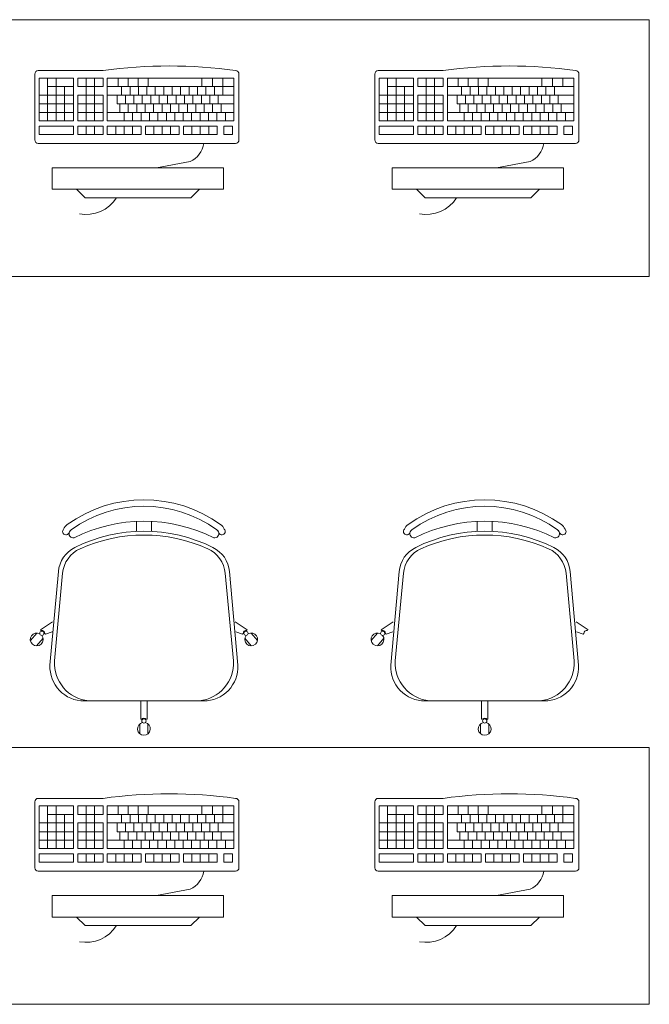
# Model space of a CAD drawing. Extents: x -5970 to -5818, y 1126 to 1564.
# Drawn here: x -5922 to -5921, y 1300 to 1302 of the extents above; entities that cross this region are included whole.
import ezdxf

# ---------------------------------------------------------------- set-up
doc = ezdxf.new("R2010")
doc.units = 0
doc.header["$LTSCALE"] = 4
doc.header["$MEASUREMENT"] = 0
doc.layers.add('MOBILIARIO', color=9, linetype='CONTINUOUS', lineweight=20)

msp = doc.modelspace()

# ---------------------------------------------------------------- linework, layer by layer
at = {"layer": 'MOBILIARIO'}
for p, q in [((-5922.1857, 1302.3794), (-5922.0347, 1302.3794)), ((-5921.3923, 1302.3794), (-5921.2412, 1302.3794)), ((-5922.1937, 1302.2174), (-5922.1937, 1302.3714)), ((-5922.1037, 1302.362), (-5922.1837, 1302.362)), ((-5922.1837, 1302.262), (-5922.1837, 1302.362)), ((-5922.164, 1302.262), (-5922.164, 1302.362)), ((-5922.1444, 1302.262), (-5922.1444, 1302.362)), ((-5922.1037, 1302.262), (-5922.1037, 1302.362)), ((-5922.0937, 1302.3421), (-5922.0937, 1302.362)), ((-5922.0347, 1302.362), (-5922.0937, 1302.362)), ((-5922.074, 1302.362), (-5922.074, 1302.262)), ((-5922.0544, 1302.362), (-5922.0544, 1302.262)), ((-5922.0347, 1302.3421), (-5922.0347, 1302.362)), ((-5922.0247, 1302.262), (-5922.0247, 1302.362)), ((-5921.7295, 1302.362), (-5922.0247, 1302.362)), ((-5921.9991, 1302.362), (-5921.9991, 1302.3421)), ((-5921.976, 1302.362), (-5921.976, 1302.3421)), ((-5921.9528, 1302.362), (-5921.9528, 1302.3421)), ((-5921.9528, 1302.362), (-5921.9528, 1302.3421)), ((-5921.9296, 1302.362), (-5921.9296, 1302.3421)), ((-5921.8042, 1302.342), (-5921.8042, 1302.362)), ((-5921.7792, 1302.342), (-5921.7792, 1302.362)), ((-5921.7552, 1302.342), (-5921.7552, 1302.362)), ((-5921.7295, 1302.342), (-5921.7295, 1302.362)), ((-5921.7175, 1302.3714), (-5921.7175, 1302.2174)), ((-5921.4003, 1302.2174), (-5921.4003, 1302.3714)), ((-5921.3103, 1302.362), (-5921.3903, 1302.362)), ((-5921.3903, 1302.262), (-5921.3903, 1302.362)), ((-5921.3706, 1302.262), (-5921.3706, 1302.362)), ((-5921.3509, 1302.262), (-5921.3509, 1302.362)), ((-5921.3103, 1302.262), (-5921.3103, 1302.362)), ((-5921.3003, 1302.3421), (-5921.3003, 1302.362)), ((-5921.2412, 1302.362), (-5921.3003, 1302.362)), ((-5921.2806, 1302.362), (-5921.2806, 1302.262)), ((-5921.2609, 1302.362), (-5921.2609, 1302.262)), ((-5921.2412, 1302.3421), (-5921.2412, 1302.362)), ((-5921.2312, 1302.262), (-5921.2312, 1302.362)), ((-5920.936, 1302.362), (-5921.2312, 1302.362)), ((-5921.2057, 1302.362), (-5921.2057, 1302.3421)), ((-5921.1825, 1302.362), (-5921.1825, 1302.3421)), ((-5921.1594, 1302.362), (-5921.1594, 1302.3421)), ((-5921.1594, 1302.362), (-5921.1594, 1302.3421)), ((-5921.1362, 1302.362), (-5921.1362, 1302.3421)), ((-5921.0108, 1302.342), (-5921.0108, 1302.362)), ((-5920.9857, 1302.342), (-5920.9857, 1302.362)), ((-5920.9618, 1302.342), (-5920.9618, 1302.362)), ((-5920.936, 1302.342), (-5920.936, 1302.362)), ((-5920.924, 1302.3714), (-5920.924, 1302.2174)), ((-5922.1037, 1302.3421), (-5922.164, 1302.3421)), ((-5922.1247, 1302.262), (-5922.1247, 1302.3421)), ((-5922.0347, 1302.3421), (-5922.0937, 1302.3421)), ((-5921.7295, 1302.3421), (-5922.0247, 1302.3421)), ((-5921.9914, 1302.3221), (-5921.9914, 1302.3421)), ((-5921.9717, 1302.3221), (-5921.9717, 1302.3421)), ((-5921.952, 1302.3221), (-5921.952, 1302.3421)), ((-5921.9324, 1302.3221), (-5921.9324, 1302.3421)), ((-5921.9127, 1302.3221), (-5921.9127, 1302.3421)), ((-5921.893, 1302.3221), (-5921.893, 1302.3421)), ((-5921.8733, 1302.3221), (-5921.8733, 1302.3421)), ((-5921.8536, 1302.3221), (-5921.8536, 1302.3421)), ((-5921.8339, 1302.3221), (-5921.8339, 1302.3421)), ((-5921.8143, 1302.3221), (-5921.8143, 1302.3421)), ((-5921.7946, 1302.3221), (-5921.7946, 1302.3421)), ((-5921.7749, 1302.3221), (-5921.7749, 1302.3421)), ((-5921.7552, 1302.3221), (-5921.7552, 1302.3421)), ((-5921.7295, 1302.342), (-5921.7295, 1302.3221)), ((-5921.3103, 1302.3421), (-5921.3706, 1302.3421)), ((-5921.3312, 1302.262), (-5921.3312, 1302.3421)), ((-5921.2412, 1302.3421), (-5921.3003, 1302.3421)), ((-5920.936, 1302.3421), (-5921.2312, 1302.3421)), ((-5921.1979, 1302.3221), (-5921.1979, 1302.3421)), ((-5921.1783, 1302.3221), (-5921.1783, 1302.3421)), ((-5921.1586, 1302.3221), (-5921.1586, 1302.3421)), ((-5921.1389, 1302.3221), (-5921.1389, 1302.3421)), ((-5921.1192, 1302.3221), (-5921.1192, 1302.3421)), ((-5921.0995, 1302.3221), (-5921.0995, 1302.3421)), ((-5921.0799, 1302.3221), (-5921.0799, 1302.3421)), ((-5921.0602, 1302.3221), (-5921.0602, 1302.3421)), ((-5921.0405, 1302.3221), (-5921.0405, 1302.3421)), ((-5921.0208, 1302.3221), (-5921.0208, 1302.3421)), ((-5921.0011, 1302.3221), (-5921.0011, 1302.3421)), ((-5920.9815, 1302.3221), (-5920.9815, 1302.3421)), ((-5920.936, 1302.342), (-5920.936, 1302.3221)), ((-5922.1037, 1302.3221), (-5922.1837, 1302.3221)), ((-5922.0347, 1302.3221), (-5922.0937, 1302.3221)), ((-5922.0937, 1302.262), (-5922.0937, 1302.3221)), ((-5922.0347, 1302.262), (-5922.0347, 1302.3221)), ((-5921.7295, 1302.3221), (-5922.0247, 1302.3221)), ((-5922.0247, 1302.2819), (-5922.0247, 1302.3094)), ((-5922.0021, 1302.3015), (-5922.0021, 1302.3221)), ((-5921.9824, 1302.3015), (-5921.9824, 1302.3221)), ((-5921.9627, 1302.3015), (-5921.9627, 1302.3221)), ((-5921.943, 1302.3015), (-5921.943, 1302.3221)), ((-5921.9233, 1302.3015), (-5921.9233, 1302.3221)), ((-5921.9037, 1302.3015), (-5921.9037, 1302.3221)), ((-5921.884, 1302.3015), (-5921.884, 1302.3221)), ((-5921.8643, 1302.3015), (-5921.8643, 1302.3221)), ((-5921.8446, 1302.3015), (-5921.8446, 1302.3221)), ((-5921.8249, 1302.3015), (-5921.8249, 1302.3221)), ((-5921.8052, 1302.3015), (-5921.8052, 1302.3221)), ((-5921.7856, 1302.3015), (-5921.7856, 1302.3221)), ((-5921.7659, 1302.3015), (-5921.7659, 1302.3221)), ((-5921.7295, 1302.3221), (-5921.7295, 1302.3015)), ((-5921.3103, 1302.3221), (-5921.3903, 1302.3221)), ((-5921.2412, 1302.3221), (-5921.3003, 1302.3221)), ((-5921.3003, 1302.262), (-5921.3003, 1302.3221)), ((-5921.2412, 1302.262), (-5921.2412, 1302.3221)), ((-5920.936, 1302.3221), (-5921.2312, 1302.3221)), ((-5921.2312, 1302.2819), (-5921.2312, 1302.3094)), ((-5921.2086, 1302.3015), (-5921.2086, 1302.3221)), ((-5921.1889, 1302.3015), (-5921.1889, 1302.3221)), ((-5921.1692, 1302.3015), (-5921.1692, 1302.3221)), ((-5921.1496, 1302.3015), (-5921.1496, 1302.3221)), ((-5921.1299, 1302.3015), (-5921.1299, 1302.3221)), ((-5921.1102, 1302.3015), (-5921.1102, 1302.3221)), ((-5921.0905, 1302.3015), (-5921.0905, 1302.3221)), ((-5921.0708, 1302.3015), (-5921.0708, 1302.3221)), ((-5921.0512, 1302.3015), (-5921.0512, 1302.3221)), ((-5921.0315, 1302.3015), (-5921.0315, 1302.3221)), ((-5921.0118, 1302.3015), (-5921.0118, 1302.3221)), ((-5920.9921, 1302.3015), (-5920.9921, 1302.3221)), ((-5920.9724, 1302.3015), (-5920.9724, 1302.3221)), ((-5920.936, 1302.3221), (-5920.936, 1302.3015)), ((-5922.1037, 1302.3015), (-5922.1837, 1302.3015)), ((-5922.0347, 1302.3015), (-5922.0937, 1302.3015)), ((-5921.7395, 1302.3015), (-5922.0021, 1302.3015)), ((-5921.9954, 1302.3015), (-5922.0021, 1302.3015)), ((-5921.9954, 1302.3015), (-5921.9954, 1302.2819)), ((-5921.9757, 1302.3015), (-5921.9757, 1302.2819)), ((-5921.956, 1302.3015), (-5921.956, 1302.2819)), ((-5921.9363, 1302.3015), (-5921.9363, 1302.2819)), ((-5921.9167, 1302.3015), (-5921.9167, 1302.2819)), ((-5921.897, 1302.3015), (-5921.897, 1302.2819)), ((-5921.8773, 1302.3015), (-5921.8773, 1302.2819)), ((-5921.8576, 1302.3015), (-5921.8576, 1302.2819)), ((-5921.8379, 1302.3015), (-5921.8379, 1302.2819)), ((-5921.8183, 1302.3015), (-5921.8183, 1302.2819)), ((-5921.7986, 1302.3015), (-5921.7986, 1302.2819)), ((-5921.7789, 1302.3015), (-5921.7789, 1302.2819)), ((-5921.7592, 1302.3015), (-5921.7592, 1302.2819)), ((-5921.7395, 1302.3015), (-5921.7295, 1302.3015)), ((-5921.7295, 1302.3015), (-5921.7295, 1302.2819)), ((-5921.3103, 1302.3015), (-5921.3903, 1302.3015)), ((-5921.2412, 1302.3015), (-5921.3003, 1302.3015)), ((-5920.9461, 1302.3015), (-5921.2086, 1302.3015)), ((-5921.2019, 1302.3015), (-5921.2086, 1302.3015)), ((-5921.2019, 1302.3015), (-5921.2019, 1302.2819)), ((-5921.1823, 1302.3015), (-5921.1823, 1302.2819)), ((-5921.1626, 1302.3015), (-5921.1626, 1302.2819)), ((-5921.1429, 1302.3015), (-5921.1429, 1302.2819)), ((-5921.1232, 1302.3015), (-5921.1232, 1302.2819)), ((-5921.1035, 1302.3015), (-5921.1035, 1302.2819)), ((-5921.0838, 1302.3015), (-5921.0838, 1302.2819)), ((-5921.0642, 1302.3015), (-5921.0642, 1302.2819)), ((-5921.0445, 1302.3015), (-5921.0445, 1302.2819)), ((-5921.0248, 1302.3015), (-5921.0248, 1302.2819)), ((-5921.0051, 1302.3015), (-5921.0051, 1302.2819)), ((-5920.9854, 1302.3015), (-5920.9854, 1302.2819)), ((-5920.9658, 1302.3015), (-5920.9658, 1302.2819)), ((-5920.9461, 1302.3015), (-5920.936, 1302.3015)), ((-5920.936, 1302.3015), (-5920.936, 1302.2819)), ((-5922.1037, 1302.2819), (-5922.1837, 1302.2819)), ((-5922.1037, 1302.262), (-5922.1837, 1302.262)), ((-5922.0347, 1302.2819), (-5922.0937, 1302.2819)), ((-5922.0347, 1302.262), (-5922.0937, 1302.262)), ((-5921.7295, 1302.2819), (-5922.0247, 1302.2819)), ((-5921.7295, 1302.262), (-5922.0247, 1302.262)), ((-5921.9853, 1302.262), (-5921.9853, 1302.2819)), ((-5921.9656, 1302.262), (-5921.9656, 1302.2819)), ((-5921.9459, 1302.262), (-5921.9459, 1302.2819)), ((-5921.9263, 1302.262), (-5921.9263, 1302.2819)), ((-5921.9066, 1302.262), (-5921.9066, 1302.2819)), ((-5921.8869, 1302.262), (-5921.8869, 1302.2819)), ((-5921.8672, 1302.262), (-5921.8672, 1302.2819)), ((-5921.8475, 1302.262), (-5921.8475, 1302.2819)), ((-5921.8279, 1302.262), (-5921.8279, 1302.2819)), ((-5921.8082, 1302.262), (-5921.8082, 1302.2819)), ((-5921.7885, 1302.262), (-5921.7885, 1302.2819)), ((-5921.7688, 1302.262), (-5921.7688, 1302.2819)), ((-5921.7491, 1302.262), (-5921.7491, 1302.2819)), ((-5921.7295, 1302.262), (-5921.7295, 1302.2819)), ((-5921.3103, 1302.2819), (-5921.3903, 1302.2819)), ((-5921.3103, 1302.262), (-5921.3903, 1302.262)), ((-5921.2412, 1302.2819), (-5921.3003, 1302.2819)), ((-5921.2412, 1302.262), (-5921.3003, 1302.262)), ((-5920.936, 1302.2819), (-5921.2312, 1302.2819)), ((-5920.936, 1302.262), (-5921.2312, 1302.262)), ((-5921.1919, 1302.262), (-5921.1919, 1302.2819)), ((-5921.1722, 1302.262), (-5921.1722, 1302.2819)), ((-5921.1525, 1302.262), (-5921.1525, 1302.2819)), ((-5921.1328, 1302.262), (-5921.1328, 1302.2819)), ((-5921.1131, 1302.262), (-5921.1131, 1302.2819)), ((-5921.0935, 1302.262), (-5921.0935, 1302.2819)), ((-5921.0738, 1302.262), (-5921.0738, 1302.2819)), ((-5921.0541, 1302.262), (-5921.0541, 1302.2819)), ((-5921.0344, 1302.262), (-5921.0344, 1302.2819)), ((-5921.0147, 1302.262), (-5921.0147, 1302.2819)), ((-5920.995, 1302.262), (-5920.995, 1302.2819)), ((-5920.9754, 1302.262), (-5920.9754, 1302.2819)), ((-5920.9557, 1302.262), (-5920.9557, 1302.2819)), ((-5920.936, 1302.262), (-5920.936, 1302.2819)), ((-5922.1837, 1302.2304), (-5922.1837, 1302.25)), ((-5922.1837, 1302.25), (-5922.1037, 1302.25)), ((-5922.1037, 1302.25), (-5922.1037, 1302.2304)), ((-5922.0937, 1302.2454), (-5922.0937, 1302.25)), ((-5922.0937, 1302.25), (-5922.0347, 1302.25)), ((-5922.0937, 1302.2454), (-5922.0937, 1302.2304)), ((-5922.074, 1302.25), (-5922.074, 1302.2304)), ((-5922.0544, 1302.25), (-5922.0544, 1302.2304)), ((-5922.0347, 1302.25), (-5922.0347, 1302.2304)), ((-5922.0247, 1302.2304), (-5922.0247, 1302.25)), ((-5922.0247, 1302.25), (-5921.9853, 1302.25)), ((-5922.005, 1302.2304), (-5922.005, 1302.25)), ((-5921.9853, 1302.2304), (-5921.9853, 1302.25)), ((-5921.9853, 1302.2304), (-5921.9853, 1302.25)), ((-5921.9853, 1302.25), (-5921.9459, 1302.25)), ((-5921.9853, 1302.2304), (-5921.9853, 1302.25)), ((-5921.9853, 1302.2304), (-5921.9853, 1302.2454)), ((-5921.9853, 1302.2304), (-5921.9853, 1302.2454)), ((-5921.9656, 1302.2304), (-5921.9656, 1302.25)), ((-5921.9459, 1302.2304), (-5921.9459, 1302.25)), ((-5921.9359, 1302.2304), (-5921.9359, 1302.25)), ((-5921.9359, 1302.25), (-5921.9163, 1302.25)), ((-5921.9163, 1302.2304), (-5921.9163, 1302.25)), ((-5921.9163, 1302.2304), (-5921.9163, 1302.25)), ((-5921.9163, 1302.25), (-5921.8572, 1302.25)), ((-5921.9163, 1302.2304), (-5921.9163, 1302.2454)), ((-5921.8966, 1302.2304), (-5921.8966, 1302.25)), ((-5921.8769, 1302.2304), (-5921.8769, 1302.25)), ((-5921.8572, 1302.2304), (-5921.8572, 1302.25)), ((-5921.8472, 1302.2304), (-5921.8472, 1302.25)), ((-5921.8472, 1302.2304), (-5921.8472, 1302.25)), ((-5921.8472, 1302.25), (-5921.8275, 1302.25)), ((-5921.8275, 1302.2304), (-5921.8275, 1302.25)), ((-5921.8275, 1302.2304), (-5921.8275, 1302.25)), ((-5921.8275, 1302.25), (-5921.7685, 1302.25)), ((-5921.8275, 1302.2304), (-5921.8275, 1302.2454)), ((-5921.8079, 1302.2304), (-5921.8079, 1302.25)), ((-5921.7882, 1302.2304), (-5921.7882, 1302.25)), ((-5921.7685, 1302.2304), (-5921.7685, 1302.25)), ((-5921.7525, 1302.2304), (-5921.7525, 1302.25)), ((-5921.7525, 1302.25), (-5921.7328, 1302.25)), ((-5921.7328, 1302.2304), (-5921.7328, 1302.25)), ((-5921.3903, 1302.2304), (-5921.3903, 1302.25)), ((-5921.3903, 1302.25), (-5921.3103, 1302.25)), ((-5921.3103, 1302.25), (-5921.3103, 1302.2304)), ((-5921.3003, 1302.2454), (-5921.3003, 1302.25)), ((-5921.3003, 1302.25), (-5921.2412, 1302.25)), ((-5921.3003, 1302.2454), (-5921.3003, 1302.2304)), ((-5921.2806, 1302.25), (-5921.2806, 1302.2304)), ((-5921.2609, 1302.25), (-5921.2609, 1302.2304)), ((-5921.2412, 1302.25), (-5921.2412, 1302.2304)), ((-5921.2312, 1302.2304), (-5921.2312, 1302.25)), ((-5921.2312, 1302.25), (-5921.1919, 1302.25)), ((-5921.2115, 1302.2304), (-5921.2115, 1302.25)), ((-5921.1919, 1302.2304), (-5921.1919, 1302.25)), ((-5921.1919, 1302.2304), (-5921.1919, 1302.25)), ((-5921.1919, 1302.25), (-5921.1525, 1302.25)), ((-5921.1919, 1302.2304), (-5921.1919, 1302.25)), ((-5921.1919, 1302.2304), (-5921.1919, 1302.2454)), ((-5921.1919, 1302.2304), (-5921.1919, 1302.2454)), ((-5921.1722, 1302.2304), (-5921.1722, 1302.25)), ((-5921.1525, 1302.2304), (-5921.1525, 1302.25)), ((-5921.1425, 1302.2304), (-5921.1425, 1302.25)), ((-5921.1425, 1302.25), (-5921.1228, 1302.25)), ((-5921.1228, 1302.2304), (-5921.1228, 1302.25)), ((-5921.1228, 1302.2304), (-5921.1228, 1302.25)), ((-5921.1228, 1302.25), (-5921.0638, 1302.25)), ((-5921.1228, 1302.2304), (-5921.1228, 1302.2454)), ((-5921.1031, 1302.2304), (-5921.1031, 1302.25)), ((-5921.0835, 1302.2304), (-5921.0835, 1302.25)), ((-5921.0638, 1302.2304), (-5921.0638, 1302.25)), ((-5921.0538, 1302.2304), (-5921.0538, 1302.25)), ((-5921.0538, 1302.2304), (-5921.0538, 1302.25)), ((-5921.0538, 1302.25), (-5921.0341, 1302.25)), ((-5921.0341, 1302.2304), (-5921.0341, 1302.25)), ((-5921.0341, 1302.2304), (-5921.0341, 1302.25)), ((-5921.0341, 1302.25), (-5920.975, 1302.25)), ((-5921.0341, 1302.2304), (-5921.0341, 1302.2454)), ((-5921.0144, 1302.2304), (-5921.0144, 1302.25)), ((-5920.9947, 1302.2304), (-5920.9947, 1302.25)), ((-5920.975, 1302.2304), (-5920.975, 1302.25)), ((-5920.9591, 1302.2304), (-5920.9591, 1302.25)), ((-5920.9591, 1302.25), (-5920.9394, 1302.25)), ((-5920.9394, 1302.2304), (-5920.9394, 1302.25)), ((-5922.1037, 1302.2304), (-5922.1837, 1302.2304)), ((-5922.0347, 1302.2304), (-5922.0937, 1302.2304)), ((-5922.0347, 1302.2304), (-5922.0426, 1302.2304)), ((-5922.0347, 1302.2304), (-5922.0426, 1302.2304)), ((-5921.9853, 1302.2304), (-5922.0247, 1302.2304)), ((-5921.9853, 1302.2304), (-5922.0247, 1302.2304)), ((-5921.9853, 1302.2304), (-5922.0247, 1302.2304)), ((-5921.9459, 1302.2304), (-5921.9853, 1302.2304)), ((-5921.9459, 1302.2304), (-5921.9853, 1302.2304)), ((-5921.9587, 1302.2304), (-5921.9459, 1302.2304)), ((-5921.9163, 1302.2304), (-5921.9359, 1302.2304)), ((-5921.9163, 1302.2304), (-5921.9359, 1302.2304)), ((-5921.8572, 1302.2304), (-5921.9163, 1302.2304)), ((-5921.8275, 1302.2304), (-5921.8472, 1302.2304)), ((-5921.8275, 1302.2304), (-5921.8472, 1302.2304)), ((-5921.7685, 1302.2304), (-5921.8275, 1302.2304)), ((-5921.7328, 1302.2304), (-5921.7525, 1302.2304)), ((-5921.3103, 1302.2304), (-5921.3903, 1302.2304)), ((-5921.2412, 1302.2304), (-5921.3003, 1302.2304)), ((-5921.2412, 1302.2304), (-5921.2492, 1302.2304)), ((-5921.2412, 1302.2304), (-5921.2492, 1302.2304)), ((-5921.1919, 1302.2304), (-5921.2312, 1302.2304)), ((-5921.1919, 1302.2304), (-5921.2312, 1302.2304)), ((-5921.1919, 1302.2304), (-5921.2312, 1302.2304)), ((-5921.1525, 1302.2304), (-5921.1919, 1302.2304)), ((-5921.1525, 1302.2304), (-5921.1919, 1302.2304)), ((-5921.1653, 1302.2304), (-5921.1525, 1302.2304)), ((-5921.1228, 1302.2304), (-5921.1425, 1302.2304)), ((-5921.1228, 1302.2304), (-5921.1425, 1302.2304)), ((-5921.0638, 1302.2304), (-5921.1228, 1302.2304)), ((-5921.0341, 1302.2304), (-5921.0538, 1302.2304)), ((-5921.0341, 1302.2304), (-5921.0538, 1302.2304)), ((-5920.975, 1302.2304), (-5921.0341, 1302.2304)), ((-5920.9394, 1302.2304), (-5920.9591, 1302.2304)), ((-5921.7255, 1302.2094), (-5922.1857, 1302.2094)), ((-5920.932, 1302.2094), (-5921.3923, 1302.2094)), ((-5922.1532, 1302.1022), (-5922.1532, 1302.1522)), ((-5922.1532, 1302.1522), (-5921.7532, 1302.1522)), ((-5921.8314, 1302.1671), (-5921.9102, 1302.1522)), ((-5921.7532, 1302.1522), (-5921.7532, 1302.1022)), ((-5921.3598, 1302.1022), (-5921.3598, 1302.1522)), ((-5921.3598, 1302.1522), (-5920.9598, 1302.1522)), ((-5921.038, 1302.1671), (-5921.1167, 1302.1522)), ((-5920.9598, 1302.1522), (-5920.9598, 1302.1022)), ((-5922.1532, 1302.1022), (-5921.7532, 1302.1022)), ((-5922.0767, 1302.0822), (-5922.0967, 1302.1022)), ((-5921.8298, 1302.0822), (-5921.8098, 1302.1022)), ((-5921.3598, 1302.1022), (-5920.9598, 1302.1022)), ((-5921.2833, 1302.0822), (-5921.3033, 1302.1022)), ((-5921.0363, 1302.0822), (-5921.0163, 1302.1022)), ((-5922.0767, 1302.0822), (-5921.8298, 1302.0822)), ((-5921.2833, 1302.0822), (-5921.0363, 1302.0822)), ((-5921.9568, 1301.303), (-5921.9568, 1301.3265)), ((-5921.9218, 1301.303), (-5921.9218, 1301.3265)), ((-5921.1615, 1301.303), (-5921.1615, 1301.3265)), ((-5921.1265, 1301.303), (-5921.1265, 1301.3265)), ((-5922.1585, 1300.9905), (-5922.1389, 1301.2092)), ((-5922.148, 1301.0005), (-5922.1291, 1301.2052)), ((-5921.7305, 1301.0005), (-5921.7495, 1301.2052)), ((-5921.7201, 1300.9905), (-5921.7397, 1301.2092)), ((-5921.3632, 1300.9905), (-5921.3436, 1301.2092)), ((-5921.3527, 1301.0005), (-5921.3338, 1301.2052)), ((-5920.9352, 1301.0005), (-5920.9542, 1301.2052)), ((-5920.9248, 1300.9905), (-5920.9444, 1301.2092)), ((-5922.1526, 1301.0916), (-5922.1806, 1301.0728)), ((-5921.726, 1301.0916), (-5921.698, 1301.0728)), ((-5921.3573, 1301.0916), (-5921.3853, 1301.0728)), ((-5920.9307, 1301.0916), (-5920.9027, 1301.0728)), ((-5922.1893, 1301.0657), (-5922.2043, 1301.0479)), ((-5922.1791, 1301.0716), (-5922.1806, 1301.0728)), ((-5922.1691, 1301.0632), (-5922.1706, 1301.0644)), ((-5922.1536, 1301.0688), (-5922.1691, 1301.0632)), ((-5921.7249, 1301.0688), (-5921.7095, 1301.0632)), ((-5921.7095, 1301.0632), (-5921.708, 1301.0644)), ((-5921.6995, 1301.0716), (-5921.698, 1301.0728)), ((-5921.6893, 1301.0657), (-5921.6743, 1301.0479)), ((-5921.394, 1301.0657), (-5921.409, 1301.0479)), ((-5921.3838, 1301.0716), (-5921.3853, 1301.0728)), ((-5921.3738, 1301.0632), (-5921.3753, 1301.0644)), ((-5921.3583, 1301.0688), (-5921.3738, 1301.0632)), ((-5920.9296, 1301.0688), (-5920.9142, 1301.0632)), ((-5920.9142, 1301.0632), (-5920.9127, 1301.0644)), ((-5922.1748, 1301.0536), (-5922.1898, 1301.0357)), ((-5921.7038, 1301.0536), (-5921.6888, 1301.0357)), ((-5921.3795, 1301.0536), (-5921.3945, 1301.0357)), ((-5921.8, 1300.9069), (-5922.0786, 1300.9069)), ((-5921.9468, 1300.9069), (-5921.9468, 1300.8644)), ((-5921.9318, 1300.9069), (-5921.9318, 1300.8644)), ((-5921.0047, 1300.9069), (-5921.2833, 1300.9069)), ((-5921.1515, 1300.9069), (-5921.1515, 1300.8644)), ((-5921.1365, 1300.9069), (-5921.1365, 1300.8644)), ((-5921.9449, 1300.8644), (-5921.9468, 1300.8644)), ((-5921.9318, 1300.8644), (-5921.9337, 1300.8644)), ((-5921.1496, 1300.8644), (-5921.1515, 1300.8644)), ((-5921.1365, 1300.8644), (-5921.1384, 1300.8644)), ((-5921.9489, 1300.8534), (-5921.9489, 1300.8301)), ((-5921.93, 1300.8534), (-5921.93, 1300.8301)), ((-5921.1536, 1300.8534), (-5921.1536, 1300.8301)), ((-5921.1347, 1300.8534), (-5921.1347, 1300.8301)), ((-5922.1857, 1300.6794), (-5922.0347, 1300.6794)), ((-5921.3923, 1300.6794), (-5921.2412, 1300.6794)), ((-5922.1937, 1300.5174), (-5922.1937, 1300.6714)), ((-5922.1037, 1300.662), (-5922.1837, 1300.662)), ((-5922.1837, 1300.562), (-5922.1837, 1300.662)), ((-5922.164, 1300.562), (-5922.164, 1300.662)), ((-5922.1444, 1300.562), (-5922.1444, 1300.662)), ((-5922.1037, 1300.562), (-5922.1037, 1300.662)), ((-5922.0937, 1300.6421), (-5922.0937, 1300.662)), ((-5922.0347, 1300.662), (-5922.0937, 1300.662)), ((-5922.074, 1300.662), (-5922.074, 1300.562)), ((-5922.0544, 1300.662), (-5922.0544, 1300.562)), ((-5922.0347, 1300.6421), (-5922.0347, 1300.662)), ((-5922.0247, 1300.562), (-5922.0247, 1300.662)), ((-5921.7295, 1300.662), (-5922.0247, 1300.662)), ((-5921.9991, 1300.662), (-5921.9991, 1300.6421)), ((-5921.976, 1300.662), (-5921.976, 1300.6421)), ((-5921.9528, 1300.662), (-5921.9528, 1300.6421)), ((-5921.9528, 1300.662), (-5921.9528, 1300.6421)), ((-5921.9296, 1300.662), (-5921.9296, 1300.6421)), ((-5921.8042, 1300.642), (-5921.8042, 1300.662)), ((-5921.7792, 1300.642), (-5921.7792, 1300.662)), ((-5921.7552, 1300.642), (-5921.7552, 1300.662)), ((-5921.7295, 1300.642), (-5921.7295, 1300.662)), ((-5921.7175, 1300.6714), (-5921.7175, 1300.5174)), ((-5921.4003, 1300.5174), (-5921.4003, 1300.6714)), ((-5921.3103, 1300.662), (-5921.3903, 1300.662)), ((-5921.3903, 1300.562), (-5921.3903, 1300.662)), ((-5921.3706, 1300.562), (-5921.3706, 1300.662)), ((-5921.3509, 1300.562), (-5921.3509, 1300.662)), ((-5921.3103, 1300.562), (-5921.3103, 1300.662)), ((-5921.3003, 1300.6421), (-5921.3003, 1300.662)), ((-5921.2412, 1300.662), (-5921.3003, 1300.662)), ((-5921.2806, 1300.662), (-5921.2806, 1300.562)), ((-5921.2609, 1300.662), (-5921.2609, 1300.562)), ((-5921.2412, 1300.6421), (-5921.2412, 1300.662)), ((-5921.2312, 1300.562), (-5921.2312, 1300.662)), ((-5920.936, 1300.662), (-5921.2312, 1300.662)), ((-5921.2057, 1300.662), (-5921.2057, 1300.6421)), ((-5921.1825, 1300.662), (-5921.1825, 1300.6421)), ((-5921.1594, 1300.662), (-5921.1594, 1300.6421)), ((-5921.1594, 1300.662), (-5921.1594, 1300.6421)), ((-5921.1362, 1300.662), (-5921.1362, 1300.6421)), ((-5921.0108, 1300.642), (-5921.0108, 1300.662)), ((-5920.9857, 1300.642), (-5920.9857, 1300.662)), ((-5920.9618, 1300.642), (-5920.9618, 1300.662)), ((-5920.936, 1300.642), (-5920.936, 1300.662)), ((-5920.924, 1300.6714), (-5920.924, 1300.5174)), ((-5922.1037, 1300.6421), (-5922.164, 1300.6421)), ((-5922.1247, 1300.562), (-5922.1247, 1300.6421)), ((-5922.0347, 1300.6421), (-5922.0937, 1300.6421)), ((-5921.7295, 1300.6421), (-5922.0247, 1300.6421)), ((-5921.9914, 1300.6221), (-5921.9914, 1300.6421)), ((-5921.9717, 1300.6221), (-5921.9717, 1300.6421)), ((-5921.952, 1300.6221), (-5921.952, 1300.6421)), ((-5921.9324, 1300.6221), (-5921.9324, 1300.6421)), ((-5921.9127, 1300.6221), (-5921.9127, 1300.6421)), ((-5921.893, 1300.6221), (-5921.893, 1300.6421)), ((-5921.8733, 1300.6221), (-5921.8733, 1300.6421)), ((-5921.8536, 1300.6221), (-5921.8536, 1300.6421)), ((-5921.8339, 1300.6221), (-5921.8339, 1300.6421)), ((-5921.8143, 1300.6221), (-5921.8143, 1300.6421)), ((-5921.7946, 1300.6221), (-5921.7946, 1300.6421)), ((-5921.7749, 1300.6221), (-5921.7749, 1300.6421)), ((-5921.7552, 1300.6221), (-5921.7552, 1300.6421)), ((-5921.7295, 1300.642), (-5921.7295, 1300.6221)), ((-5921.3103, 1300.6421), (-5921.3706, 1300.6421)), ((-5921.3312, 1300.562), (-5921.3312, 1300.6421)), ((-5921.2412, 1300.6421), (-5921.3003, 1300.6421)), ((-5920.936, 1300.6421), (-5921.2312, 1300.6421)), ((-5921.1979, 1300.6221), (-5921.1979, 1300.6421)), ((-5921.1783, 1300.6221), (-5921.1783, 1300.6421)), ((-5921.1586, 1300.6221), (-5921.1586, 1300.6421)), ((-5921.1389, 1300.6221), (-5921.1389, 1300.6421)), ((-5921.1192, 1300.6221), (-5921.1192, 1300.6421)), ((-5921.0995, 1300.6221), (-5921.0995, 1300.6421)), ((-5921.0799, 1300.6221), (-5921.0799, 1300.6421)), ((-5921.0602, 1300.6221), (-5921.0602, 1300.6421)), ((-5921.0405, 1300.6221), (-5921.0405, 1300.6421)), ((-5921.0208, 1300.6221), (-5921.0208, 1300.6421)), ((-5921.0011, 1300.6221), (-5921.0011, 1300.6421)), ((-5920.9815, 1300.6221), (-5920.9815, 1300.6421)), ((-5920.9618, 1300.6221), (-5920.9618, 1300.6421)), ((-5920.936, 1300.642), (-5920.936, 1300.6221)), ((-5922.1037, 1300.6221), (-5922.1837, 1300.6221)), ((-5922.0347, 1300.6221), (-5922.0937, 1300.6221)), ((-5922.0937, 1300.562), (-5922.0937, 1300.6221)), ((-5922.0347, 1300.562), (-5922.0347, 1300.6221)), ((-5921.7295, 1300.6221), (-5922.0247, 1300.6221)), ((-5922.0247, 1300.5819), (-5922.0247, 1300.6094)), ((-5922.0021, 1300.6015), (-5922.0021, 1300.6221)), ((-5921.9824, 1300.6015), (-5921.9824, 1300.6221)), ((-5921.9627, 1300.6015), (-5921.9627, 1300.6221)), ((-5921.943, 1300.6015), (-5921.943, 1300.6221)), ((-5921.9233, 1300.6015), (-5921.9233, 1300.6221)), ((-5921.9037, 1300.6015), (-5921.9037, 1300.6221)), ((-5921.884, 1300.6015), (-5921.884, 1300.6221)), ((-5921.8643, 1300.6015), (-5921.8643, 1300.6221)), ((-5921.8446, 1300.6015), (-5921.8446, 1300.6221)), ((-5921.8249, 1300.6015), (-5921.8249, 1300.6221)), ((-5921.8052, 1300.6015), (-5921.8052, 1300.6221)), ((-5921.7856, 1300.6015), (-5921.7856, 1300.6221)), ((-5921.7659, 1300.6015), (-5921.7659, 1300.6221)), ((-5921.7295, 1300.6221), (-5921.7295, 1300.6015)), ((-5921.3103, 1300.6221), (-5921.3903, 1300.6221)), ((-5921.2412, 1300.6221), (-5921.3003, 1300.6221)), ((-5921.3003, 1300.562), (-5921.3003, 1300.6221)), ((-5921.2412, 1300.562), (-5921.2412, 1300.6221)), ((-5920.936, 1300.6221), (-5921.2312, 1300.6221)), ((-5921.2312, 1300.5819), (-5921.2312, 1300.6094)), ((-5921.2086, 1300.6015), (-5921.2086, 1300.6221)), ((-5921.1889, 1300.6015), (-5921.1889, 1300.6221)), ((-5921.1692, 1300.6015), (-5921.1692, 1300.6221)), ((-5921.1496, 1300.6015), (-5921.1496, 1300.6221)), ((-5921.1299, 1300.6015), (-5921.1299, 1300.6221)), ((-5921.1102, 1300.6015), (-5921.1102, 1300.6221)), ((-5921.0905, 1300.6015), (-5921.0905, 1300.6221)), ((-5921.0708, 1300.6015), (-5921.0708, 1300.6221)), ((-5921.0512, 1300.6015), (-5921.0512, 1300.6221)), ((-5921.0315, 1300.6015), (-5921.0315, 1300.6221)), ((-5921.0118, 1300.6015), (-5921.0118, 1300.6221)), ((-5920.9921, 1300.6015), (-5920.9921, 1300.6221)), ((-5920.9724, 1300.6015), (-5920.9724, 1300.6221)), ((-5920.936, 1300.6221), (-5920.936, 1300.6015)), ((-5922.1037, 1300.6015), (-5922.1837, 1300.6015)), ((-5922.1037, 1300.5819), (-5922.1837, 1300.5819)), ((-5922.0347, 1300.6015), (-5922.0937, 1300.6015)), ((-5922.0347, 1300.5819), (-5922.0937, 1300.5819)), ((-5921.7295, 1300.5819), (-5922.0247, 1300.5819)), ((-5921.7395, 1300.6015), (-5922.0021, 1300.6015)), ((-5921.9954, 1300.6015), (-5922.0021, 1300.6015)), ((-5921.9954, 1300.6015), (-5921.9954, 1300.5819)), ((-5921.9853, 1300.562), (-5921.9853, 1300.5819)), ((-5921.9757, 1300.6015), (-5921.9757, 1300.5819)), ((-5921.9656, 1300.562), (-5921.9656, 1300.5819)), ((-5921.956, 1300.6015), (-5921.956, 1300.5819)), ((-5921.9459, 1300.562), (-5921.9459, 1300.5819)), ((-5921.9363, 1300.6015), (-5921.9363, 1300.5819)), ((-5921.9263, 1300.562), (-5921.9263, 1300.5819)), ((-5921.9167, 1300.6015), (-5921.9167, 1300.5819)), ((-5921.9066, 1300.562), (-5921.9066, 1300.5819)), ((-5921.897, 1300.6015), (-5921.897, 1300.5819)), ((-5921.8869, 1300.562), (-5921.8869, 1300.5819)), ((-5921.8773, 1300.6015), (-5921.8773, 1300.5819)), ((-5921.8672, 1300.562), (-5921.8672, 1300.5819)), ((-5921.8576, 1300.6015), (-5921.8576, 1300.5819)), ((-5921.8475, 1300.562), (-5921.8475, 1300.5819)), ((-5921.8379, 1300.6015), (-5921.8379, 1300.5819)), ((-5921.8279, 1300.562), (-5921.8279, 1300.5819)), ((-5921.8183, 1300.6015), (-5921.8183, 1300.5819)), ((-5921.8082, 1300.562), (-5921.8082, 1300.5819)), ((-5921.7986, 1300.6015), (-5921.7986, 1300.5819)), ((-5921.7885, 1300.562), (-5921.7885, 1300.5819)), ((-5921.7789, 1300.6015), (-5921.7789, 1300.5819)), ((-5921.7688, 1300.562), (-5921.7688, 1300.5819)), ((-5921.7592, 1300.6015), (-5921.7592, 1300.5819)), ((-5921.7491, 1300.562), (-5921.7491, 1300.5819)), ((-5921.7395, 1300.6015), (-5921.7295, 1300.6015)), ((-5921.7295, 1300.6015), (-5921.7295, 1300.5819)), ((-5921.7295, 1300.562), (-5921.7295, 1300.5819)), ((-5921.3103, 1300.6015), (-5921.3903, 1300.6015)), ((-5921.3103, 1300.5819), (-5921.3903, 1300.5819)), ((-5921.2412, 1300.6015), (-5921.3003, 1300.6015)), ((-5921.2412, 1300.5819), (-5921.3003, 1300.5819)), ((-5920.936, 1300.5819), (-5921.2312, 1300.5819)), ((-5920.9461, 1300.6015), (-5921.2086, 1300.6015)), ((-5921.2019, 1300.6015), (-5921.2086, 1300.6015)), ((-5921.2019, 1300.6015), (-5921.2019, 1300.5819)), ((-5921.1919, 1300.562), (-5921.1919, 1300.5819)), ((-5921.1823, 1300.6015), (-5921.1823, 1300.5819)), ((-5921.1722, 1300.562), (-5921.1722, 1300.5819)), ((-5921.1626, 1300.6015), (-5921.1626, 1300.5819)), ((-5921.1525, 1300.562), (-5921.1525, 1300.5819)), ((-5921.1429, 1300.6015), (-5921.1429, 1300.5819)), ((-5921.1328, 1300.562), (-5921.1328, 1300.5819)), ((-5921.1232, 1300.6015), (-5921.1232, 1300.5819)), ((-5921.1131, 1300.562), (-5921.1131, 1300.5819)), ((-5921.1035, 1300.6015), (-5921.1035, 1300.5819)), ((-5921.0935, 1300.562), (-5921.0935, 1300.5819)), ((-5921.0838, 1300.6015), (-5921.0838, 1300.5819)), ((-5921.0738, 1300.562), (-5921.0738, 1300.5819)), ((-5921.0642, 1300.6015), (-5921.0642, 1300.5819)), ((-5921.0541, 1300.562), (-5921.0541, 1300.5819)), ((-5921.0445, 1300.6015), (-5921.0445, 1300.5819)), ((-5921.0344, 1300.562), (-5921.0344, 1300.5819)), ((-5921.0248, 1300.6015), (-5921.0248, 1300.5819)), ((-5921.0147, 1300.562), (-5921.0147, 1300.5819)), ((-5921.0051, 1300.6015), (-5921.0051, 1300.5819)), ((-5920.995, 1300.562), (-5920.995, 1300.5819)), ((-5920.9854, 1300.6015), (-5920.9854, 1300.5819)), ((-5920.9754, 1300.562), (-5920.9754, 1300.5819)), ((-5920.9658, 1300.6015), (-5920.9658, 1300.5819)), ((-5920.9557, 1300.562), (-5920.9557, 1300.5819)), ((-5920.9461, 1300.6015), (-5920.936, 1300.6015)), ((-5920.936, 1300.6015), (-5920.936, 1300.5819)), ((-5920.936, 1300.562), (-5920.936, 1300.5819)), ((-5922.1037, 1300.562), (-5922.1837, 1300.562)), ((-5922.0347, 1300.562), (-5922.0937, 1300.562)), ((-5921.7295, 1300.562), (-5922.0247, 1300.562)), ((-5921.3103, 1300.562), (-5921.3903, 1300.562)), ((-5921.2412, 1300.562), (-5921.3003, 1300.562)), ((-5920.936, 1300.562), (-5921.2312, 1300.562)), ((-5922.1837, 1300.5304), (-5922.1837, 1300.55)), ((-5922.1837, 1300.55), (-5922.1037, 1300.55)), ((-5922.1037, 1300.55), (-5922.1037, 1300.5304)), ((-5922.0937, 1300.5454), (-5922.0937, 1300.55)), ((-5922.0937, 1300.55), (-5922.0347, 1300.55)), ((-5922.0937, 1300.5454), (-5922.0937, 1300.5304)), ((-5922.074, 1300.55), (-5922.074, 1300.5304)), ((-5922.0544, 1300.55), (-5922.0544, 1300.5304)), ((-5922.0347, 1300.55), (-5922.0347, 1300.5304)), ((-5922.0247, 1300.5304), (-5922.0247, 1300.55)), ((-5922.0247, 1300.55), (-5921.9853, 1300.55)), ((-5922.005, 1300.5304), (-5922.005, 1300.55)), ((-5921.9853, 1300.5304), (-5921.9853, 1300.55)), ((-5921.9853, 1300.5304), (-5921.9853, 1300.55)), ((-5921.9853, 1300.55), (-5921.9459, 1300.55)), ((-5921.9853, 1300.5304), (-5921.9853, 1300.55)), ((-5921.9853, 1300.5304), (-5921.9853, 1300.5454)), ((-5921.9853, 1300.5304), (-5921.9853, 1300.5454)), ((-5921.9656, 1300.5304), (-5921.9656, 1300.55)), ((-5921.9459, 1300.5304), (-5921.9459, 1300.55)), ((-5921.9359, 1300.5304), (-5921.9359, 1300.55)), ((-5921.9359, 1300.55), (-5921.9163, 1300.55)), ((-5921.9163, 1300.5304), (-5921.9163, 1300.55)), ((-5921.9163, 1300.5304), (-5921.9163, 1300.55)), ((-5921.9163, 1300.55), (-5921.8572, 1300.55)), ((-5921.9163, 1300.5304), (-5921.9163, 1300.5454)), ((-5921.8966, 1300.5304), (-5921.8966, 1300.55)), ((-5921.8769, 1300.5304), (-5921.8769, 1300.55)), ((-5921.8572, 1300.5304), (-5921.8572, 1300.55)), ((-5921.8472, 1300.5304), (-5921.8472, 1300.55)), ((-5921.8472, 1300.5304), (-5921.8472, 1300.55)), ((-5921.8472, 1300.55), (-5921.8275, 1300.55)), ((-5921.8275, 1300.5304), (-5921.8275, 1300.55)), ((-5921.8275, 1300.5304), (-5921.8275, 1300.55)), ((-5921.8275, 1300.55), (-5921.7685, 1300.55)), ((-5921.8275, 1300.5304), (-5921.8275, 1300.5454)), ((-5921.8079, 1300.5304), (-5921.8079, 1300.55)), ((-5921.7882, 1300.5304), (-5921.7882, 1300.55)), ((-5921.7685, 1300.5304), (-5921.7685, 1300.55)), ((-5921.7525, 1300.5304), (-5921.7525, 1300.55)), ((-5921.7525, 1300.55), (-5921.7328, 1300.55)), ((-5921.7328, 1300.5304), (-5921.7328, 1300.55)), ((-5921.3903, 1300.5304), (-5921.3903, 1300.55)), ((-5921.3903, 1300.55), (-5921.3103, 1300.55)), ((-5921.3103, 1300.55), (-5921.3103, 1300.5304)), ((-5921.3003, 1300.5454), (-5921.3003, 1300.55)), ((-5921.3003, 1300.55), (-5921.2412, 1300.55)), ((-5921.3003, 1300.5454), (-5921.3003, 1300.5304)), ((-5921.2806, 1300.55), (-5921.2806, 1300.5304)), ((-5921.2609, 1300.55), (-5921.2609, 1300.5304)), ((-5921.2412, 1300.55), (-5921.2412, 1300.5304)), ((-5921.2312, 1300.5304), (-5921.2312, 1300.55)), ((-5921.2312, 1300.55), (-5921.1919, 1300.55)), ((-5921.2115, 1300.5304), (-5921.2115, 1300.55)), ((-5921.1919, 1300.5304), (-5921.1919, 1300.55)), ((-5921.1919, 1300.5304), (-5921.1919, 1300.55)), ((-5921.1919, 1300.55), (-5921.1525, 1300.55)), ((-5921.1919, 1300.5304), (-5921.1919, 1300.55)), ((-5921.1919, 1300.5304), (-5921.1919, 1300.5454)), ((-5921.1919, 1300.5304), (-5921.1919, 1300.5454)), ((-5921.1722, 1300.5304), (-5921.1722, 1300.55)), ((-5921.1525, 1300.5304), (-5921.1525, 1300.55)), ((-5921.1425, 1300.5304), (-5921.1425, 1300.55)), ((-5921.1425, 1300.55), (-5921.1228, 1300.55)), ((-5921.1228, 1300.5304), (-5921.1228, 1300.55)), ((-5921.1228, 1300.5304), (-5921.1228, 1300.55)), ((-5921.1228, 1300.55), (-5921.0638, 1300.55)), ((-5921.1228, 1300.5304), (-5921.1228, 1300.5454)), ((-5921.1031, 1300.5304), (-5921.1031, 1300.55)), ((-5921.0835, 1300.5304), (-5921.0835, 1300.55)), ((-5921.0638, 1300.5304), (-5921.0638, 1300.55)), ((-5921.0538, 1300.5304), (-5921.0538, 1300.55)), ((-5921.0538, 1300.5304), (-5921.0538, 1300.55)), ((-5921.0538, 1300.55), (-5921.0341, 1300.55)), ((-5921.0341, 1300.5304), (-5921.0341, 1300.55)), ((-5921.0341, 1300.5304), (-5921.0341, 1300.55)), ((-5921.0341, 1300.55), (-5920.975, 1300.55)), ((-5921.0341, 1300.5304), (-5921.0341, 1300.5454)), ((-5921.0144, 1300.5304), (-5921.0144, 1300.55)), ((-5920.9947, 1300.5304), (-5920.9947, 1300.55)), ((-5920.975, 1300.5304), (-5920.975, 1300.55)), ((-5920.9591, 1300.5304), (-5920.9591, 1300.55)), ((-5920.9591, 1300.55), (-5920.9394, 1300.55)), ((-5920.9394, 1300.5304), (-5920.9394, 1300.55)), ((-5922.1037, 1300.5304), (-5922.1837, 1300.5304)), ((-5922.0347, 1300.5304), (-5922.0937, 1300.5304)), ((-5922.0347, 1300.5304), (-5922.0426, 1300.5304)), ((-5922.0347, 1300.5304), (-5922.0426, 1300.5304)), ((-5921.9853, 1300.5304), (-5922.0247, 1300.5304)), ((-5921.9853, 1300.5304), (-5922.0247, 1300.5304)), ((-5921.9853, 1300.5304), (-5922.0247, 1300.5304)), ((-5921.9459, 1300.5304), (-5921.9853, 1300.5304)), ((-5921.9459, 1300.5304), (-5921.9853, 1300.5304)), ((-5921.9587, 1300.5304), (-5921.9459, 1300.5304)), ((-5921.9163, 1300.5304), (-5921.9359, 1300.5304)), ((-5921.9163, 1300.5304), (-5921.9359, 1300.5304)), ((-5921.8572, 1300.5304), (-5921.9163, 1300.5304)), ((-5921.8275, 1300.5304), (-5921.8472, 1300.5304)), ((-5921.8275, 1300.5304), (-5921.8472, 1300.5304)), ((-5921.7685, 1300.5304), (-5921.8275, 1300.5304)), ((-5921.7328, 1300.5304), (-5921.7525, 1300.5304)), ((-5921.3103, 1300.5304), (-5921.3903, 1300.5304)), ((-5921.2412, 1300.5304), (-5921.3003, 1300.5304)), ((-5921.2412, 1300.5304), (-5921.2492, 1300.5304)), ((-5921.2412, 1300.5304), (-5921.2492, 1300.5304)), ((-5921.1919, 1300.5304), (-5921.2312, 1300.5304)), ((-5921.1919, 1300.5304), (-5921.2312, 1300.5304)), ((-5921.1919, 1300.5304), (-5921.2312, 1300.5304)), ((-5921.1525, 1300.5304), (-5921.1919, 1300.5304)), ((-5921.1525, 1300.5304), (-5921.1919, 1300.5304)), ((-5921.1653, 1300.5304), (-5921.1525, 1300.5304)), ((-5921.1228, 1300.5304), (-5921.1425, 1300.5304)), ((-5921.1228, 1300.5304), (-5921.1425, 1300.5304)), ((-5921.0638, 1300.5304), (-5921.1228, 1300.5304)), ((-5921.0341, 1300.5304), (-5921.0538, 1300.5304)), ((-5921.0341, 1300.5304), (-5921.0538, 1300.5304)), ((-5920.975, 1300.5304), (-5921.0341, 1300.5304)), ((-5920.9394, 1300.5304), (-5920.9591, 1300.5304)), ((-5921.7255, 1300.5094), (-5922.1857, 1300.5094)), ((-5920.932, 1300.5094), (-5921.3923, 1300.5094)), ((-5921.8314, 1300.4671), (-5921.9102, 1300.4522)), ((-5921.038, 1300.4671), (-5921.1167, 1300.4522)), ((-5922.1532, 1300.4022), (-5922.1532, 1300.4522)), ((-5922.1532, 1300.4522), (-5921.7532, 1300.4522)), ((-5921.7532, 1300.4522), (-5921.7532, 1300.4022)), ((-5921.3598, 1300.4022), (-5921.3598, 1300.4522)), ((-5921.3598, 1300.4522), (-5920.9598, 1300.4522)), ((-5920.9598, 1300.4522), (-5920.9598, 1300.4022)), ((-5922.1532, 1300.4022), (-5921.7532, 1300.4022)), ((-5922.0767, 1300.3822), (-5922.0967, 1300.4022)), ((-5921.8298, 1300.3822), (-5921.8098, 1300.4022)), ((-5921.3598, 1300.4022), (-5920.9598, 1300.4022)), ((-5921.2833, 1300.3822), (-5921.3033, 1300.4022)), ((-5921.0363, 1300.3822), (-5921.0163, 1300.4022)), ((-5922.0767, 1300.3822), (-5921.8298, 1300.3822)), ((-5921.2833, 1300.3822), (-5921.0363, 1300.3822))]:
    msp.add_line(p, q, dxfattribs=at)
for points in [[(-5925.56, 1301.8984), (-5920.76, 1301.8984), (-5920.76, 1302.4984), (-5925.56, 1302.4984)], [(-5925.56, 1300.1984), (-5920.76, 1300.1984), (-5920.76, 1300.7984), (-5925.56, 1300.7984)]]:
    msp.add_lwpolyline(points, close=True, dxfattribs=at)
for points in [[(-5922.1024, 1301.2881, -0.237888), (-5921.7762, 1301.2881, 0.605717), (-5921.7655, 1301.3022, 0.122717), (-5921.7693, 1301.3069, 0.323529), (-5922.1093, 1301.3069, 0.122717), (-5922.1131, 1301.3022, 0.605717)], [(-5921.3071, 1301.2881, -0.237888), (-5920.9809, 1301.2881, 0.605717), (-5920.9702, 1301.3022, 0.122717), (-5920.974, 1301.3069, 0.323529), (-5921.314, 1301.3069, 0.122717), (-5921.3178, 1301.3022, 0.605717)]]:
    msp.add_lwpolyline(points, format="xyb", close=True, dxfattribs=at)
for centre in [(-5922.1775, 1301.0649), (-5921.7011, 1301.0649), (-5921.3822, 1301.0649), (-5921.9393, 1300.8603), (-5921.144, 1300.8603)]:
    msp.add_circle(centre, 0.005, dxfattribs=at)
for centre, radius, start, end in [((-5922.1857, 1302.3714), 0.008, 90, 180), ((-5921.8801, 1301.2951), 1.0952, 81.8848, 98.1152), ((-5921.7255, 1302.3714), 0.008, 0, 90), ((-5921.3923, 1302.3714), 0.008, 90, 180), ((-5921.0866, 1301.2951), 1.0952, 81.8848, 98.1152), ((-5920.932, 1302.3714), 0.008, 0, 90), ((-5922.1857, 1302.2174), 0.008, 180, 270), ((-5921.7255, 1302.2174), 0.008, 270, 0), ((-5921.3923, 1302.2174), 0.008, 180, 270), ((-5920.932, 1302.2174), 0.008, 270, 0), ((-5921.8552, 1302.2185), 0.0566, 294.7754, 350.7493), ((-5921.0617, 1302.2185), 0.0566, 294.7754, 350.7493), ((-5922.0743, 1302.1278), 0.0846, 259.4385, 327.3713), ((-5921.2808, 1302.1278), 0.0846, 259.4385, 327.3713), ((-5921.9393, 1301.0717), 0.3052, 54.1238, 125.8762), ((-5921.144, 1301.0717), 0.3052, 54.1238, 125.8762), ((-5922.1018, 1301.2969), 0.0275, 126.5429, 154.8545), ((-5921.7768, 1301.2969), 0.0275, 25.1455, 53.4571), ((-5921.3065, 1301.2969), 0.0275, 126.5429, 154.8545), ((-5920.9815, 1301.2969), 0.0275, 25.1455, 53.4571), ((-5922.1212, 1301.303), 0.00782, 134.6745, 330.1891), ((-5921.9393, 1300.9412), 0.3622, 63.6047, 116.3953), ((-5921.9393, 1300.9323), 0.3622, 65.7361, 114.2639), ((-5921.7768, 1301.2969), 0.0125, 25.1455, 53.1301), ((-5921.7574, 1301.303), 0.00782, 209.8109, 45.3255), ((-5921.3259, 1301.303), 0.00782, 134.6745, 330.1891), ((-5921.144, 1300.9412), 0.3622, 63.6047, 116.3953), ((-5921.144, 1300.9323), 0.3622, 65.7361, 114.2639), ((-5920.9815, 1301.2969), 0.0125, 25.1455, 53.1301), ((-5920.9621, 1301.303), 0.00782, 209.8109, 45.3255), ((-5922.0692, 1301.203), 0.07, 116.3953, 174.8788), ((-5922.0594, 1301.1987), 0.07, 114.2639, 174.7001), ((-5921.8192, 1301.1987), 0.07, 5.2999, 65.7361), ((-5921.8094, 1301.203), 0.07, 5.1212, 63.6047), ((-5921.2739, 1301.203), 0.07, 116.3953, 174.8788), ((-5921.264, 1301.1987), 0.07, 114.2639, 174.7001), ((-5921.0239, 1301.1987), 0.07, 5.2999, 65.7361), ((-5921.0141, 1301.203), 0.07, 5.1212, 63.6047), ((-5922.1895, 1301.0507), 0.015, 61.6334, 37.4537), ((-5922.1781, 1301.0642), 0.0075, 1.8103, 98.1897), ((-5921.7005, 1301.0642), 0.0075, 81.8103, 178.1897), ((-5921.689, 1301.0507), 0.015, 142.5463, 118.3666), ((-5921.3942, 1301.0507), 0.015, 61.6334, 37.4537), ((-5921.3828, 1301.0642), 0.0075, 1.8103, 98.1897), ((-5920.9052, 1301.0642), 0.0075, 81.8103, 178.1897), ((-5922.0595, 1300.9955), 0.0887, 176.7478, 264.4075), ((-5921.8191, 1300.9955), 0.0887, 275.5925, 3.2522), ((-5921.2642, 1300.9955), 0.0887, 176.7478, 264.4075), ((-5921.0238, 1300.9955), 0.0887, 275.5925, 3.2522), ((-5922.0786, 1300.9869), 0.08, 177.4308, 270), ((-5921.8, 1300.9869), 0.08, 270, 2.5692), ((-5921.2833, 1300.9869), 0.08, 177.4308, 270), ((-5921.0047, 1300.9869), 0.08, 270, 2.5692), ((-5921.9393, 1300.8594), 0.0075, 41.8103, 138.1897), ((-5921.144, 1300.8594), 0.0075, 41.8103, 138.1897), ((-5921.9394, 1300.8417), 0.015, 101.6334, 77.4537), ((-5921.1441, 1300.8417), 0.015, 101.6334, 77.4537), ((-5922.1857, 1300.6714), 0.008, 90, 180), ((-5921.8801, 1299.5951), 1.0952, 81.8848, 98.1152), ((-5921.7255, 1300.6714), 0.008, 0, 90), ((-5921.3923, 1300.6714), 0.008, 90, 180), ((-5921.0866, 1299.5951), 1.0952, 81.8848, 98.1152), ((-5920.932, 1300.6714), 0.008, 0, 90), ((-5922.1857, 1300.5174), 0.008, 180, 270), ((-5921.7255, 1300.5174), 0.008, 270, 0), ((-5921.3923, 1300.5174), 0.008, 180, 270), ((-5920.932, 1300.5174), 0.008, 270, 0), ((-5921.8552, 1300.5185), 0.0566, 294.7754, 350.7493), ((-5921.0617, 1300.5185), 0.0566, 294.7754, 350.7493), ((-5922.0743, 1300.4278), 0.0846, 259.4385, 327.3713), ((-5921.2808, 1300.4278), 0.0846, 259.4385, 327.3713)]:
    msp.add_arc(centre, radius, start, end, dxfattribs=at)

doc.saveas('drawing.dxf')
